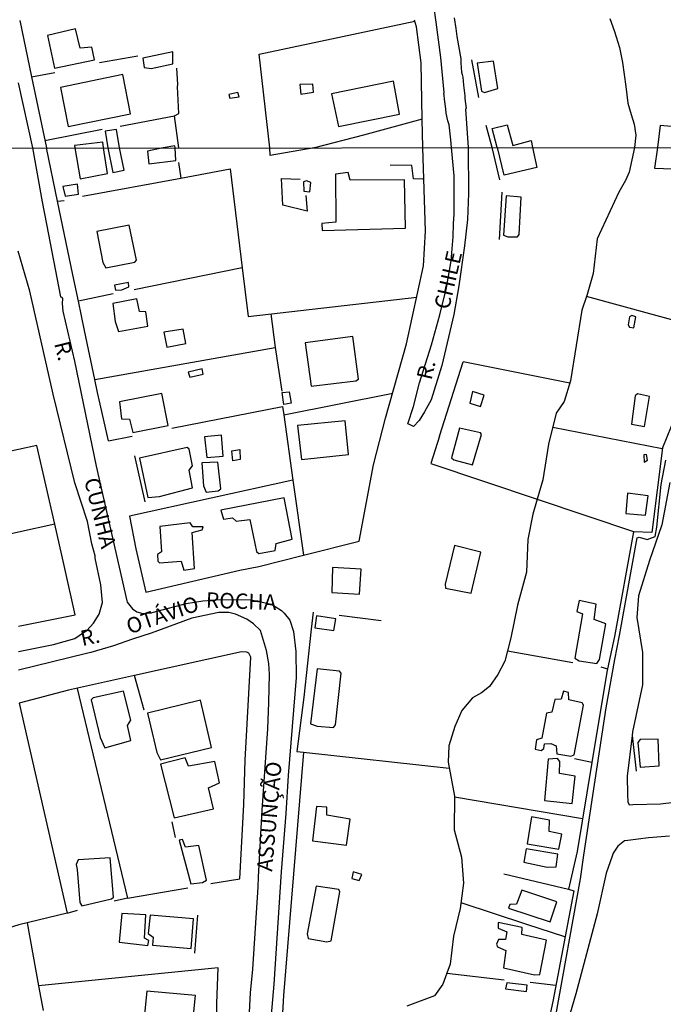
# Model space of a CAD drawing. Units: millimetres. Extents: x 187945 to 190362, y 1671518 to 1674291.
# Drawn here: x 189393 to 189498, y 1672489 to 1672648 of the extents above; entities that cross this region are included whole.
import ezdxf
from ezdxf.enums import TextEntityAlignment as Align

# ---------------------------------------------------------------- set-up
doc = ezdxf.new("R2010")
doc.units = ezdxf.units.MM
doc.header["$MEASUREMENT"] = 0
for name, color, linetype in [('V-EDIFICACAO', 30, 'Continuous'), ('V-LOTE', 10, 'Continuous'), ('V-NOME_DOS_LOGRADOUROS', 7, 'Continuous'), ('V-QUADRA', 130, 'Continuous'), ('V-TALVEGUE', 7, 'Continuous'), ('V-TESTADA', 140, 'Continuous'), ('X-LIMITE_1000', 7, 'Continuous')]:
    doc.layers.add(name, color=color, linetype=linetype)

msp = doc.modelspace()

# ---------------------------------------------------------------- linework, layer by layer
at = {"layer": 'V-EDIFICACAO'}
for points in [[(189397.73, 1672645.85), (189398.88, 1672640.56), (189405.38, 1672641.89), (189404.9, 1672643.97), (189403.02, 1672643.78), (189402.29, 1672646.93), (189397.73, 1672645.85)], [(189413.19, 1672642.18), (189413.41, 1672640.65), (189414.56, 1672640.46), (189418.07, 1672641.23), (189418.07, 1672643.17), (189413.19, 1672642.18)], [(189467.41, 1672641.35), (189468.11, 1672636.83), (189468.56, 1672636.57), (189470.76, 1672637.27), (189470.02, 1672641.7), (189467.41, 1672641.35)], [(189399.87, 1672637.4), (189401.11, 1672631.09), (189411.21, 1672633.13), (189409.97, 1672639.54), (189399.87, 1672637.4)], [(189438.66, 1672637.88), (189438.82, 1672636.32), (189440.83, 1672636.67), (189440.73, 1672637.94), (189438.66, 1672637.88)], [(189443.79, 1672636.38), (189444.91, 1672631.06), (189454.79, 1672633.1), (189453.8, 1672638.45), (189443.79, 1672636.38)], [(189427.15, 1672636.28), (189427.31, 1672635.65), (189428.78, 1672635.9), (189428.59, 1672636.6), (189427.15, 1672636.28)], [(189470.66, 1672627.67), (189470.65, 1672627.7), (189469.82, 1672630.74), (189472.26, 1672631.37), (189473.14, 1672628), (189476.13, 1672628.8), (189476.37, 1672627.7), (189476.37, 1672627.68), (189477.08, 1672624.43), (189471.75, 1672623.18), (189470.66, 1672627.67)], [(189501.06, 1672627.7), (189501.32, 1672630.87), (189497.06, 1672631.22), (189496.61, 1672627.7), (189496.14, 1672624.34), (189500.44, 1672624.14), (189501.06, 1672627.7)], [(189409.4, 1672627.62), (189408.91, 1672630.61), (189407.06, 1672630.33), (189407.53, 1672627.61), (189408.33, 1672623.6), (189410.17, 1672624), (189409.4, 1672627.62)], [(189406.81, 1672627.61), (189406.7, 1672628.54), (189402.1, 1672628.01), (189402.15, 1672627.61), (189403.03, 1672622.6), (189407.48, 1672623.48), (189406.81, 1672627.61)], [(189418.43, 1672627.62), (189418.4, 1672627.95), (189416.51, 1672627.6), (189413.97, 1672627.08), (189414.18, 1672625.04), (189418.55, 1672625.58), (189418.43, 1672627.62)], [(189446.81, 1672622.38), (189446.49, 1672623.64), (189444.41, 1672623.38), (189444.49, 1672615.56), (189442.2, 1672615.33), (189442.24, 1672614.2), (189455.78, 1672614.6), (189455.62, 1672622.45), (189446.81, 1672622.38)], [(189400.24, 1672621.36), (189400.6, 1672619.81), (189402.76, 1672620.1), (189402.6, 1672621.72), (189400.24, 1672621.36)], [(189439.74, 1672622.27), (189439.23, 1672622.09), (189439.3, 1672620.61), (189440.24, 1672620.51), (189440.41, 1672622), (189439.74, 1672622.27)], [(189472.06, 1672619.86), (189471.67, 1672613.49), (189472.37, 1672613.19), (189473.92, 1672613.19), (189474.19, 1672613.55), (189474.51, 1672619.64), (189472.06, 1672619.86)], [(189405.74, 1672614.06), (189406.73, 1672609.04), (189407.19, 1672608.18), (189411.87, 1672609.07), (189412.19, 1672609.42), (189411, 1672615.06), (189405.74, 1672614.06)], [(189408.58, 1672605.34), (189408.75, 1672604.57), (189409.79, 1672604.6), (189410.94, 1672605.08), (189410.84, 1672605.8), (189408.58, 1672605.34)], [(189408.33, 1672602.41), (189408.71, 1672599.48), (189409.27, 1672597.83), (189414.01, 1672598.72), (189413.69, 1672601.03), (189412.64, 1672601.11), (189412.21, 1672603.13), (189408.33, 1672602.41)], [(189492.44, 1672600.46), (189492.06, 1672600.23), (189491.84, 1672598.91), (189492.07, 1672598.53), (189492.78, 1672598.46), (189493.11, 1672600.21), (189492.44, 1672600.46)], [(189416.61, 1672597.72), (189417.06, 1672595.31), (189420.14, 1672595.88), (189419.73, 1672598.2), (189416.61, 1672597.72)], [(189439.52, 1672596.01), (189440.5, 1672589), (189447.72, 1672589.83), (189448.14, 1672590.13), (189447.21, 1672597.01), (189439.52, 1672596.01)], [(189420.54, 1672591.23), (189420.82, 1672590.44), (189422.99, 1672590.95), (189422.82, 1672591.77), (189420.54, 1672591.23)], [(189437.22, 1672586.22), (189436.02, 1672586.01), (189435.77, 1672587.93), (189436.93, 1672588.05), (189437.22, 1672586.22)], [(189466.65, 1672588.09), (189466.17, 1672586.25), (189467.94, 1672585.71), (189468.5, 1672587.52), (189466.65, 1672588.09)], [(189409.4, 1672586.44), (189409.73, 1672583.67), (189411.04, 1672583.61), (189411.59, 1672581.46), (189417.29, 1672582.59), (189416.28, 1672587.78), (189409.4, 1672586.44)], [(189493.37, 1672587.75), (189493.02, 1672587.42), (189492.41, 1672582.84), (189494.5, 1672582.45), (189495.34, 1672587.33), (189493.37, 1672587.75)], [(189438.27, 1672582.59), (189438.92, 1672577.11), (189446.54, 1672577.89), (189446, 1672583.37), (189438.27, 1672582.59)], [(189464.51, 1672582.18), (189463.23, 1672577.37), (189463.59, 1672577.02), (189466.64, 1672576.25), (189468.11, 1672581.13), (189467.92, 1672581.42), (189464.51, 1672582.18)], [(189423.16, 1672580.78), (189423.57, 1672577.4), (189426.22, 1672577.62), (189425.95, 1672581.06), (189423.16, 1672580.78)], [(189412.64, 1672577.33), (189413.99, 1672570.95), (189415.89, 1672571.1), (189421.26, 1672572.48), (189420.7, 1672575.36), (189421.23, 1672576.06), (189420.72, 1672578.76), (189420.39, 1672579.06), (189412.64, 1672577.33)], [(189428.9, 1672578.7), (189428.98, 1672577.11), (189427.77, 1672576.9), (189427.6, 1672578.52), (189428.9, 1672578.7)], [(189494.81, 1672577.91), (189494.39, 1672577.85), (189494.43, 1672576.67), (189494.99, 1672576.99), (189494.81, 1672577.91)], [(189422.78, 1672576.53), (189423, 1672572.8), (189423.48, 1672571.81), (189425.38, 1672572), (189425.83, 1672572.32), (189425.35, 1672576.66), (189422.78, 1672576.53)], [(189425.81, 1672568.86), (189426.24, 1672567.4), (189427.75, 1672567.64), (189428.3, 1672567.11), (189430.53, 1672567.38), (189431.59, 1672562.16), (189431.98, 1672561.84), (189434.65, 1672562.35), (189434.8, 1672563.46), (189437.37, 1672564.17), (189436.09, 1672570.87), (189425.81, 1672568.86)], [(189491.77, 1672571.62), (189491.46, 1672568.32), (189494.67, 1672568.04), (189495.09, 1672571.21), (189491.77, 1672571.62)], [(189415.94, 1672566.24), (189416.24, 1672562.1), (189415.55, 1672561.7), (189415.62, 1672560.63), (189415.91, 1672560.33), (189419.41, 1672560.58), (189419.83, 1672559.15), (189421.58, 1672559.41), (189421.21, 1672565.25), (189422.79, 1672565.67), (189422.96, 1672566.19), (189421.27, 1672566.15), (189420.85, 1672566.81), (189415.94, 1672566.24)], [(189463.72, 1672563.14), (189462.18, 1672556.89), (189462.24, 1672556.21), (189466.39, 1672555.41), (189467.99, 1672562.08), (189463.72, 1672563.14)], [(189443.93, 1672559.56), (189443.81, 1672555.54), (189448.29, 1672555.25), (189448.59, 1672559.3), (189443.93, 1672559.56)], [(189483.91, 1672554.25), (189483.55, 1672552.42), (189484.47, 1672552.05), (189483.24, 1672544.88), (189483.94, 1672544.45), (189486.79, 1672544), (189487.19, 1672544.68), (189488.25, 1672550.42), (189486.34, 1672551.16), (189486.65, 1672553.61), (189483.91, 1672554.25)], [(189441.32, 1672551.72), (189441.05, 1672549.82), (189444.13, 1672549.39), (189444.5, 1672551.27), (189441.32, 1672551.72)], [(189441.44, 1672543.13), (189440.38, 1672534.23), (189441.44, 1672533.84), (189444.11, 1672533.62), (189444.4, 1672534.05), (189445.33, 1672542.43), (189445.09, 1672542.75), (189441.44, 1672543.13)], [(189405.13, 1672538.46), (189404.81, 1672538.11), (189406.28, 1672531.99), (189407.05, 1672530.36), (189411.23, 1672531.52), (189410.73, 1672533.97), (189411.23, 1672534.83), (189410.04, 1672539.52), (189405.13, 1672538.46)], [(189481.36, 1672539.51), (189480.98, 1672538.21), (189479.95, 1672538.15), (189479.49, 1672536.11), (189478.61, 1672535.94), (189477.86, 1672531.89), (189476.98, 1672531.62), (189476.79, 1672530.13), (189477.77, 1672529.91), (189478.18, 1672530.23), (189478.3, 1672530.99), (189479.33, 1672531.02), (189480.19, 1672530.66), (189480.3, 1672529.37), (189482.58, 1672528.98), (189483.13, 1672529.21), (189484.6, 1672537.28), (189484.38, 1672537.63), (189482.23, 1672538.12), (189482.21, 1672539.32), (189481.36, 1672539.51)], [(189413.95, 1672535.97), (189415.46, 1672529.58), (189416.03, 1672528.41), (189424.3, 1672530.4), (189422.52, 1672538.05), (189413.95, 1672535.97)], [(189493.8, 1672531.69), (189493.4, 1672531.22), (189493.82, 1672527.23), (189496.9, 1672527.44), (189496.72, 1672531.75), (189493.8, 1672531.69)], [(189420.57, 1672527.35), (189420.04, 1672528.7), (189416.03, 1672527.71), (189418.27, 1672518.98), (189424.65, 1672520.45), (189423.86, 1672523.83), (189425.64, 1672524.64), (189424.86, 1672528.11), (189420.57, 1672527.35)], [(189480.41, 1672528.6), (189478.89, 1672528.5), (189478.29, 1672521.82), (189482.77, 1672521.31), (189483.26, 1672525.74), (189480.73, 1672526.2), (189480.77, 1672528.11), (189480.41, 1672528.6)], [(189443.04, 1672519.41), (189443.03, 1672520.7), (189441.34, 1672520.84), (189440.71, 1672515.24), (189446.18, 1672514.57), (189446.8, 1672518.78), (189443.04, 1672519.41)], [(189476.21, 1672519.13), (189475.48, 1672514.79), (189480.64, 1672513.93), (189481.12, 1672516.32), (189479.05, 1672516.77), (189479.11, 1672518.62), (189476.21, 1672519.13)], [(189420.13, 1672514.25), (189419.6, 1672515.45), (189419.1, 1672515.36), (189420.98, 1672508.31), (189422.86, 1672508.5), (189423.5, 1672508.86), (189422.25, 1672514.52), (189420.13, 1672514.25)], [(189475.32, 1672513.95), (189474.96, 1672511.82), (189478.74, 1672510.99), (189480.19, 1672511.02), (189480.48, 1672513.12), (189475.32, 1672513.95)], [(189402.71, 1672512.16), (189402.41, 1672511.43), (189402.41, 1672511.43), (189402.57, 1672510.6), (189402.96, 1672505.27), (189403.28, 1672504.73), (189408.09, 1672505.84), (189408.45, 1672506.15), (189407.87, 1672512.51), (189402.71, 1672512.16)], [(189447.29, 1672510.21), (189447.06, 1672509.18), (189448.26, 1672508.82), (189448.71, 1672509.8), (189447.29, 1672510.21)], [(189441.28, 1672507.9), (189439.81, 1672500.18), (189439.98, 1672499.42), (189443.04, 1672498.88), (189443.73, 1672499.07), (189445.14, 1672506.98), (189444.98, 1672507.37), (189441.28, 1672507.9)], [(189474.61, 1672507.27), (189473.74, 1672504.98), (189472.69, 1672504.94), (189472.47, 1672504.37), (189479.19, 1672502.14), (189480.29, 1672505.39), (189474.61, 1672507.27)], [(189409.8, 1672503.5), (189409.38, 1672498.81), (189413.98, 1672498.3), (189414.16, 1672499.11), (189413.44, 1672499.46), (189413.69, 1672503.27), (189409.8, 1672503.5)], [(189414.38, 1672503.19), (189414.08, 1672500.22), (189414.84, 1672499.62), (189414.78, 1672498.33), (189421.01, 1672497.82), (189421.42, 1672502.6), (189414.38, 1672503.19)], [(189474.65, 1672500.09), (189474.7, 1672501.2), (189470.81, 1672502), (189470.78, 1672501.12), (189472.2, 1672500.52), (189471.95, 1672499.26), (189470.85, 1672499.28), (189470.52, 1672498.48), (189470.66, 1672498.08), (189472.04, 1672497.46), (189471.65, 1672494.69), (189476.69, 1672493.54), (189477.54, 1672493.6), (189478.63, 1672499.15), (189474.65, 1672500.09)], [(189472.21, 1672492.25), (189471.99, 1672491.27), (189475.37, 1672490.82), (189475.5, 1672491.87), (189472.21, 1672492.25)], [(189413.83, 1672490.91), (189413.27, 1672485.01), (189411.88, 1672484.74), (189411.76, 1672483.12), (189413.4, 1672482.87), (189413.7, 1672484.64), (189414.11, 1672484.84), (189421.13, 1672484.35), (189421.71, 1672490.21), (189413.83, 1672490.91)]]:
    msp.add_lwpolyline(points, close=True, dxfattribs=at)
at = {"layer": 'V-LOTE'}
for points in [[(189393.24, 1672648.25), (189395.15, 1672639.15)], [(189458.48, 1672632.26), (189448.98, 1672629.68), (189440.99, 1672627.64), (189440.97, 1672627.64), (189433.85, 1672626.4), (189433.75, 1672627.64), (189432.02, 1672642.79), (189457.28, 1672648.17)], [(189458.3, 1672641.4), (189457.55, 1672647.25), (189457.24, 1672648.32)], [(189412.39, 1672642.51), (189406.17, 1672641.38)], [(189458.48, 1672632.26), (189458.3, 1672641.4)], [(189395.15, 1672639.15), (189398.95, 1672639.82)], [(189395.15, 1672639.15), (189397.58, 1672627.6)], [(189418.33, 1672632.83), (189419.05, 1672633.2), (189418.81, 1672637.5), (189418.88, 1672637.9), (189418.68, 1672640.56)], [(189409.52, 1672631.16), (189418.33, 1672632.83)], [(189419.03, 1672627.62), (189418.33, 1672632.83)], [(189458.57, 1672627.66), (189458.48, 1672632.26)], [(189397.33, 1672628.81), (189406.6, 1672630.66)], [(189399.38, 1672618.96), (189397.58, 1672627.6)], [(189452.54, 1672583.79), (189455.95, 1672595.86), (189458.7, 1672608.51), (189459.03, 1672614.09), (189458.57, 1672627.66)], [(189418.98, 1672625.23), (189419.37, 1672622.73)], [(189458.56, 1672622.52), (189457.07, 1672622.59), (189456.82, 1672624.78), (189453.3, 1672624.81)], [(189419.37, 1672622.73), (189427.32, 1672624.21), (189429.31, 1672608.17)], [(189403.42, 1672619.77), (189419.37, 1672622.73)], [(189439.63, 1672619.91), (189439.84, 1672617.34), (189435.89, 1672618.32), (189435.68, 1672622.63), (189438.68, 1672622.56)], [(189399.38, 1672618.96), (189400.46, 1672619.06)], [(189401.85, 1672607.04), (189399.38, 1672618.96)], [(189429.31, 1672608.17), (189411.79, 1672604.6)], [(189429.31, 1672608.17), (189430.28, 1672600.3), (189457.59, 1672603.41)], [(189402.74, 1672602.77), (189401.85, 1672607.04)], [(189408.37, 1672603.93), (189402.74, 1672602.77)], [(189403.74, 1672597.98), (189402.74, 1672602.77)], [(189501.7, 1672598.99), (189485.1, 1672603.52)], [(189434.66, 1672595.25), (189434.68, 1672595.25), (189433.98, 1672600.72)], [(189405.39, 1672590.04), (189403.74, 1672597.98)], [(189501.7, 1672598.99), (189500.16, 1672586.64), (189499.54, 1672584.15), (189497.41, 1672578.99), (189495.7, 1672565.27), (189492.71, 1672565.35), (189489.63, 1672548.39)], [(189405.39, 1672590.04), (189434.66, 1672595.25)], [(189434.66, 1672595.25), (189435.73, 1672588.16)], [(189461.28, 1672580.87), (189465.11, 1672592.94)], [(189482.38, 1672589.49), (189465.11, 1672592.94)], [(189405.82, 1672587.96), (189405.39, 1672590.04)], [(189407.61, 1672580.1), (189405.82, 1672587.96)], [(189436.03, 1672584.35), (189453.69, 1672587.87)], [(189417.9, 1672582.16), (189435.84, 1672585.71), (189436.03, 1672584.35)], [(189436.03, 1672584.35), (189437.52, 1672573.74)], [(189439.22, 1672561.59), (189448.28, 1672563.87), (189450.58, 1672576.25), (189452.54, 1672583.8)], [(189479.65, 1672582.33), (189497.39, 1672578.85)], [(189407.61, 1672580.1), (189411.48, 1672580.85)], [(189461.28, 1672580.87), (189459.86, 1672576.45), (189477.12, 1672570.64)], [(189396, 1672579.35), (189393.02, 1672578.69), (189378.1, 1672575.41), (189368.38, 1672573.2)], [(189398.92, 1672566.62), (189396, 1672579.35)], [(189437.52, 1672573.74), (189411.02, 1672567.89)], [(189437.52, 1672573.74), (189439.22, 1672561.59)], [(189477.12, 1672570.64), (189492.86, 1672565.35)], [(189411.02, 1672567.89), (189412.06, 1672562.61), (189413.7, 1672555.59), (189428.9, 1672559.13), (189431.97, 1672559.74), (189439.22, 1672561.59)], [(189398.92, 1672566.62), (189393.03, 1672565.31), (189375.97, 1672561.46)], [(189400.45, 1672559.92), (189398.92, 1672566.62)], [(189393.05, 1672550.06), (189402.2, 1672551.89), (189400.45, 1672559.92)], [(189445.03, 1672551.87), (189451.83, 1672550.96)], [(189440.47, 1672549.6), (189439.31, 1672538.53), (189438.15, 1672529.76)], [(189489.63, 1672548.39), (189488.49, 1672543.14)], [(189429.17, 1672545.91), (189411.83, 1672542.05)], [(189428.93, 1672509.12), (189429.55, 1672521.17), (189429.8, 1672528.32), (189430.72, 1672545.03), (189430.35, 1672545.7), (189430.03, 1672545.87), (189429.17, 1672545.91)], [(189472.3, 1672546.06), (189482.89, 1672544.19)], [(189487.45, 1672543.45), (189488.49, 1672543.14)], [(189411.83, 1672542.05), (189401.16, 1672539.67)], [(189413.38, 1672536.42), (189411.83, 1672542.05)], [(189488.38, 1672542.61), (189485.96, 1672527.94)], [(189401.16, 1672539.67), (189393.16, 1672537.58)], [(189402.52, 1672539.97), (189410.69, 1672505.96)], [(189393.16, 1672537.58), (189400.95, 1672503.54)], [(189439.25, 1672529.64), (189435.99, 1672490.21), (189435.45, 1672480.77), (189434.95, 1672468.37)], [(189438.15, 1672529.76), (189439.25, 1672529.64)], [(189439.25, 1672529.64), (189462.87, 1672527.03)], [(189485.96, 1672527.94), (189483.16, 1672528.55)], [(189485.96, 1672527.94), (189483.58, 1672513.55)], [(189463.73, 1672522.38), (189484.46, 1672518.89)], [(189418.46, 1672515.78), (189417.97, 1672518.33)], [(189483.58, 1672513.55), (189482.17, 1672507.4)], [(189471.71, 1672509.91), (189482.17, 1672507.4)], [(189424.22, 1672508.36), (189428.93, 1672509.12)], [(189410.69, 1672505.96), (189420.47, 1672507.65)], [(189483.04, 1672507.17), (189479.64, 1672489.19)], [(189482.17, 1672507.4), (189483.04, 1672507.17)], [(189410.69, 1672505.96), (189408.54, 1672505.46)], [(189481.62, 1672499.69), (189475.41, 1672501.69), (189464.77, 1672505.19)], [(189400.95, 1672503.54), (189393.09, 1672501.63), (189391.2, 1672501.04)], [(189400.95, 1672503.54), (189402.58, 1672504.03)], [(189394.45, 1672501.96), (189396.29, 1672491.77)], [(189425.38, 1672494.69), (189396.29, 1672491.77)], [(189396.94, 1672410.9), (189401.15, 1672414.47), (189404.1, 1672417.17), (189407.3, 1672421.99), (189410.79, 1672426.65), (189425.51, 1672445.57), (189426.34, 1672448.02), (189425.79, 1672470.45), (189425.09, 1672482.67), (189425.17, 1672488.87), (189425.38, 1672494.69)], [(189462.47, 1672493.83), (189471.74, 1672492.75)], [(189475.98, 1672492.32), (189480.14, 1672491.85)], [(189396.29, 1672491.77), (189397.02, 1672487.75)], [(189479.64, 1672489.19), (189479.24, 1672487.23)]]:
    msp.add_lwpolyline(points, dxfattribs=at)
at = {"layer": 'V-QUADRA'}
for points in [[(189463.63, 1672648.72), (189463.92, 1672646.97), (189464.01, 1672646.11), (189464.11, 1672645.69), (189464.72, 1672642.04), (189464.73, 1672641.39), (189464.82, 1672639.9), (189464.95, 1672639.54), (189465.04, 1672639.1), (189465.16, 1672637.79), (189465.39, 1672636.07), (189465.4, 1672635.62), (189465.61, 1672633.98), (189465.5, 1672633.87), (189465.92, 1672627.67), (189465.92, 1672627.66), (189466, 1672620.24), (189465.81, 1672616), (189465.33, 1672611.74), (189464.42, 1672605.24), (189463.59, 1672600.58), (189461.64, 1672592.31), (189459.93, 1672586.79), (189458.86, 1672584.8), (189457.96, 1672583.4), (189457.04, 1672582.45), (189456.54, 1672582.69), (189456.54, 1672582.69), (189456.13, 1672582.89), (189457.04, 1672585.7), (189458.04, 1672589.5), (189459.99, 1672595.68), (189461.35, 1672600.55), (189462.4, 1672604.94), (189463.18, 1672609.28), (189463.52, 1672613.18), (189463.54, 1672615.36), (189463.67, 1672616.79), (189463.64, 1672623.07), (189463.22, 1672627.67), (189463.12, 1672628.93), (189462.82, 1672631.36), (189462.61, 1672632.02), (189462.36, 1672633.24), (189462.33, 1672633.96), (189462.11, 1672635.49), (189462.05, 1672636.18), (189461.99, 1672636.42), (189462.05, 1672636.57), (189461.47, 1672642.26), (189460.75, 1672648.02), (189460, 1672653.47)], [(189392.96, 1672638.17), (189395.29, 1672627.6), (189396.87, 1672618.87), (189397.55, 1672615.25), (189399.86, 1672603.45), (189400.02, 1672603.43), (189400.16, 1672603.21), (189400.11, 1672602.41), (189400.23, 1672601.13), (189402.12, 1672593.06), (189405.64, 1672576.01), (189410.62, 1672554.15), (189410.62, 1672554.15), (189410.66, 1672553.97), (189411.52, 1672552.86), (189412.21, 1672552.39), (189413.17, 1672552.1), (189414.58, 1672552.23), (189414.72, 1672552.27), (189414.72, 1672552.27), (189420.22, 1672553.73), (189422.92, 1672554.16), (189425.86, 1672554.41), (189430.74, 1672554.32), (189433.28, 1672553.8), (189434.23, 1672553.51), (189435.64, 1672552.62), (189436.12, 1672552.2), (189437.03, 1672551.06), (189437.62, 1672549.21), (189437.97, 1672545.97), (189438.04, 1672541.73), (189436.74, 1672525.83), (189436.38, 1672519.71), (189435.59, 1672510.24), (189434.43, 1672492.03), (189434.43, 1672492.03), (189433.86, 1672485.82)], [(189393.05, 1672545.95), (189398.73, 1672547.08), (189402.18, 1672548.09), (189403.56, 1672549.02), (189403.56, 1672549.02), (189404.09, 1672549.38), (189405.18, 1672550.53), (189406.09, 1672551.99), (189406.33, 1672552.79), (189406.33, 1672552.79), (189406.67, 1672553.91), (189406.39, 1672556.77), (189405.44, 1672561.09), (189405.44, 1672561.45), (189404.9, 1672563.43), (189404.23, 1672567.05), (189402.19, 1672573.29), (189398.68, 1672587.66), (189394.87, 1672604.39), (189392.99, 1672610.88)], [(189480.06, 1672486.63), (189484.11, 1672509.12), (189484.68, 1672512.93), (189484.68, 1672512.93), (189486.13, 1672522.59), (189486.13, 1672522.59), (189488.28, 1672536.85), (189489.68, 1672544.67), (189490.48, 1672548.56), (189493.31, 1672564.38), (189493.62, 1672564.49), (189494.95, 1672564.11), (189496.22, 1672564.58), (189496.51, 1672566.12), (189497.19, 1672573.03), (189497.94, 1672576.96)], [(189498.61, 1672573.34), (189497.32, 1672566.48), (189495.32, 1672560.74), (189493.53, 1672555), (189493.24, 1672551.47), (189494.2, 1672545.77), (189494.16, 1672540.57), (189492.58, 1672532.92), (189492.51, 1672532.36), (189492.51, 1672532.36), (189491.71, 1672525.77), (189491.77, 1672522.76), (189491.77, 1672522.76), (189491.79, 1672521.57), (189492.04, 1672521.11), (189492.63, 1672521.13), (189492.63, 1672521.13), (189497.11, 1672521.24), (189503.31, 1672521.99)], [(189430.28, 1672483.3), (189430.66, 1672490.6), (189431.01, 1672494.45), (189431.91, 1672507.75), (189431.93, 1672509.38), (189432.54, 1672520.22), (189433.44, 1672533.44), (189433.64, 1672537.69), (189433.7, 1672542.29), (189433.6, 1672544.02), (189433.26, 1672546.13), (189432.25, 1672549.34), (189431.13, 1672550.43), (189430.06, 1672551.22), (189428.23, 1672552.02), (189427.14, 1672552.26), (189425.5, 1672552.26), (189421.13, 1672551.34), (189416.17, 1672549.51), (189416.17, 1672549.51), (189414.54, 1672548.91), (189411.51, 1672547.96), (189408.41, 1672546.86), (189404.76, 1672545.82), (189404.76, 1672545.82), (189404.08, 1672545.63), (189393.05, 1672542.95)], [(189498.57, 1672516.03), (189495.17, 1672515.77), (189491.81, 1672515.34), (189491.81, 1672515.34), (189491.25, 1672515.27), (189490.19, 1672514.39), (189489.44, 1672513.27), (189489.28, 1672512.8), (189489.28, 1672512.8), (189488.32, 1672510.03), (189486.81, 1672503.4), (189483.36, 1672490.47), (189481.45, 1672483.83)]]:
    msp.add_lwpolyline(points, dxfattribs=at)
at = {"layer": 'V-TALVEGUE'}
msp.add_lwpolyline([(189488.88, 1672648.57), (189489.64, 1672646.51), (189490.45, 1672643.87), (189490.94, 1672641.47), (189491.48, 1672637.58), (189491.78, 1672634.85), (189492.33, 1672633.05), (189492.82, 1672631.47), (189493.1, 1672629.66), (189492.87, 1672627.69), (189492, 1672623.66), (189491.42, 1672622.3), (189490.37, 1672620.42), (189486.83, 1672612.87), (189486.21, 1672607.25), (189485.21, 1672603.84), (189485.1, 1672603.52), (189484.34, 1672601.3), (189482.5, 1672589.87), (189481.46, 1672586.5), (189480.21, 1672584.59), (189478.96, 1672579.56), (189478.04, 1672573.82), (189477.12, 1672570.64), (189476.42, 1672568.21), (189475.59, 1672564.13), (189475.38, 1672558.81), (189473.92, 1672553.49), (189472.84, 1672548.17), (189472.3, 1672546.06), (189471.88, 1672544.39), (189470.72, 1672542.22), (189469.39, 1672540.27), (189468.1, 1672539.27), (189466.64, 1672538.44), (189464.89, 1672536.4), (189463.77, 1672533.82), (189462.81, 1672530.66), (189462.69, 1672528), (189463.73, 1672522.51), (189463.65, 1672517.02), (189464.86, 1672512.61), (189465.19, 1672508.41), (189464.65, 1672504.29), (189463.57, 1672499.8), (189462.99, 1672495.27), (189462.47, 1672493.83), (189461.83, 1672492.03), (189460.45, 1672490.11), (189456, 1672488.45)], dxfattribs=at)
at = {"layer": 'V-TESTADA'}
for points in [[(189467.63, 1672635.81), (189466.51, 1672641.91)], [(189471.05, 1672622.42), (189469.81, 1672627.67), (189468.86, 1672631.24)], [(189470.98, 1672612.75), (189471.44, 1672620.43)], [(189411.84, 1672577.71), (189413.51, 1672570.21)], [(189440.8, 1672552.33), (189440.47, 1672549.6)], [(189488.49, 1672543.14), (189488.38, 1672542.61)], [(189492.51, 1672532.36), (189493.15, 1672526.57)], [(189422.07, 1672503.23), (189421.54, 1672497.02)]]:
    msp.add_lwpolyline(points, dxfattribs=at)
at = {"layer": 'X-LIMITE_1000'}
msp.add_line((190357.25, 1672628.48), (187946.56, 1672626.11), dxfattribs=at)

# ---------------------------------------------------------------- texts
at = {"layer": 'V-NOME_DOS_LOGRADOUROS'}
for s, rotation, p in [('CHILE', 77, (189463.58, 1672601.11)), ('R.', 284, (189398.04, 1672595.72)), ('R.', 77, (189460.73, 1672589.68)), ('CUNHA', 284, (189402.9, 1672573.59)), ('OTÁVIO', 19, (189411.29, 1672547.99)), ('ROCHA', 358, (189423.35, 1672552.29)), ('R.', 12, (189403.54, 1672546.06)), ('ASSUNÇÃO', 85, (189434.92, 1672510.16))]:
    msp.add_text(s, height=2.5, rotation=rotation, dxfattribs=at).set_placement(p, align=Align.BOTTOM_LEFT)

doc.saveas('drawing.dxf')
